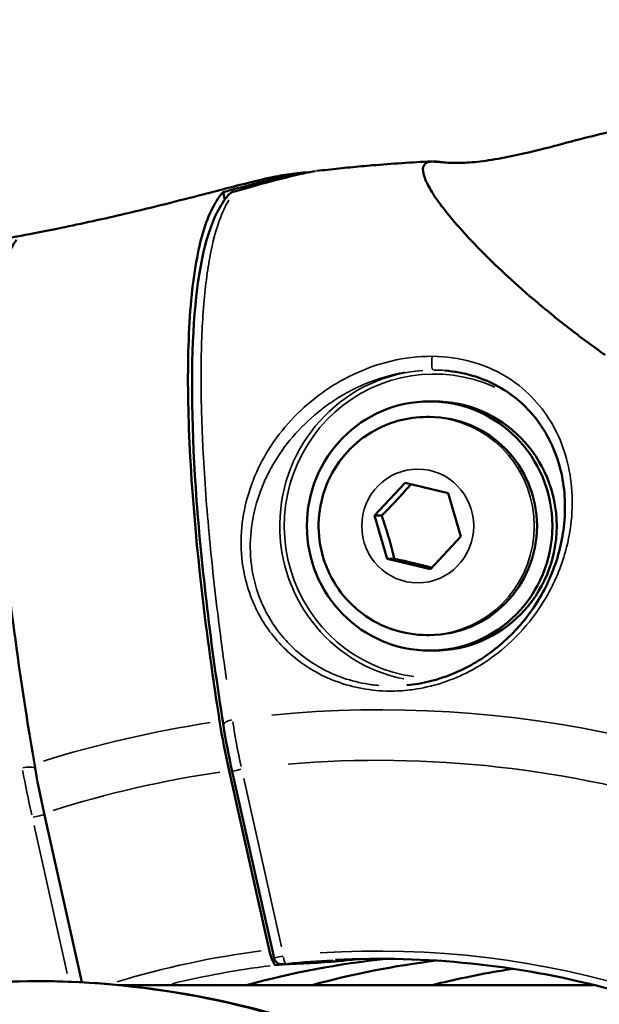
# Model space of a CAD drawing. Units: millimetres. Extents: x -24 to 7730, y 6 to 6366.
# Drawn here: x 2073 to 2111, y 2442 to 2506 of the extents above; entities that cross this region are included whole.
import ezdxf

# ---------------------------------------------------------------- set-up
doc = ezdxf.new("R2010")
doc.units = ezdxf.units.MM
doc.header["$MEASUREMENT"] = 0
doc.layers.add('Visible (ISO)', color=7, linetype='Continuous', lineweight=50)
doc.layers.add('Visible Narrow (ISO)', color=7, linetype='Continuous', lineweight=35)
doc.styles.get("Standard").update_dxf_attribs({"font": 'square721_bt_roman.ttf'})
doc.dimstyles.get("Standard").update_dxf_attribs({"dimtxt": 200, "dimasz": 100, "dimexe": 0.18, "dimexo": 0.0625, "dimgap": 40, "dimtad": 1, "dimdec": 0, "dimlfac": 0.1, "dimrnd": 5, "dimzin": 0, "dimdsep": 46, "dimtxsty": 'Standard', "dimcen": 0.09, "dimse1": 1, "dimse2": 1, "dimadec": 0, "dimazin": 0, "dimtfac": 1, "dimtdec": 0, "dimtofl": 0, "dimtmove": 0, "dimatfit": 3, "dimfxl": 1, "dimtolj": 1, "dimtzin": 0, "dimarcsym": 0})

# ---------------------------------------------------------------- blocks, each defined once
blk = doc.blocks.new('*D12')
at = {"color": 0, "lineweight": -2, "transparency": 16777216}
blk.add_line((249.784, 5795.942), (249.784, 105.622), dxfattribs=at)
at = {"color": 0, "transparency": 16777216}
for points in [[(233.117, 5795.942), (266.45, 5795.942), (249.784, 5895.942)], [(233.117, 105.622), (266.45, 105.622), (249.784, 5.622)]]:
    blk.add_solid(points, dxfattribs=at)
at = {"layer": 'Defpoints', "color": 0, "transparency": 16777216}
for p in [(4111.603, 5895.942), (249.784, 5.622), (4111.603, 5.622)]:
    blk.add_point(p, dxfattribs=at)
at = {"color": 0, "transparency": 16777216, "insert": (107.232, 2950.782), "char_height": 200, "attachment_point": 5, "rotation": 90}
blk.add_mtext('\\A1;590', dxfattribs=at)

msp = doc.modelspace()

# ---------------------------------------------------------------- linework, layer by layer
at = {"layer": 'Visible (ISO)'}
for p, q in [((2091.838, 2495.899), (2091.842, 2495.877)), ((2091.842, 2495.877), (2091.838, 2495.899)), ((2086.498, 2494.634), (2086.603, 2494.162)), ((2086.681, 2493.814), (2086.681, 2493.814)), ((2100.499, 2493.751), (2100.499, 2493.751)), ((2107.531, 2486.81), (2107.532, 2486.81)), ((2100.019, 2481.199), (2099.741, 2481.199)), ((2099.559, 2480.199), (2099.741, 2480.199)), ((2090.002, 2478.967), (2090.002, 2478.967)), ((2090.224, 2477.974), (2090.224, 2477.973)), ((2096.211, 2473.865), (2098.162, 2475.965)), ((2098.162, 2475.965), (2100.928, 2475.299)), ((2100.928, 2475.299), (2101.744, 2472.533)), ((2097.026, 2471.1), (2096.211, 2473.865)), ((2096.211, 2473.865), (2096.663, 2473.865)), ((2101.744, 2472.533), (2099.793, 2470.434)), ((2099.793, 2470.434), (2097.026, 2471.1)), ((2097.478, 2471.1), (2097.026, 2471.1)), ((2099.559, 2466.199), (2099.741, 2466.199)), ((2100.019, 2465.199), (2099.741, 2465.199)), ((2086.871, 2457.49), (2089.442, 2445.994)), ((2087.076, 2457.433), (2089.754, 2445.457)), ((2077.425, 2443.909), (2075, 2454.753)), ((2093.442, 2445.217), (2093.436, 2445.242)), ((2079.84, 2443.732), (2110.296, 2443.732))]:
    msp.add_line(p, q, dxfattribs=at)
msp.add_arc((2093.779, 2445.762), 0.5, 273.14871, 276.04352, dxfattribs=at)
for centre, major_axis, ratio, start_param, end_param in [((2101.999, 2474.394), (0, 8.715), 0.984808, 5.924697, 5.924754), ((2100.019, 2473.199), (0, 8), 0.984808, 3.141593, 6.283185), ((2099.741, 2473.199), (0, 7), 0.984808, 3.141593, 6.283185), ((2088.785, 2457.503), (-2.269, 9.789), 0.185965, 1.199223, 1.529072), ((2076.576, 2454.689), (-2.254, 9.79), 0.151658, 1.19949, 1.529413), ((2103.035, 2386.732), (0, 59.011), 0.984808, 0.10535, 0.261801), ((2089.633, 2445.996), (-0.227, 0.979), 0.185479, 1.52976, 3.109488), ((2099.927, 2386.732), (0, 58.855), 0.984808, 0.078633, 0.112123), ((2474.635, 2389.819), (856.825, 13.741), 0.080087, 2.030563, 2.035244), ((2107.251, 2386.732), (0, 59.011), 0.984808, 0.122292, 0.261801)]:
    msp.add_ellipse(centre, major_axis=major_axis, ratio=ratio, start_param=start_param, end_param=end_param, dxfattribs=at)
msp.add_ellipse((2099.741, 2473.199), major_axis=(0, 8), ratio=0.984808, dxfattribs=at)
for points, knots in [([(2101.995, 2496.517), (2102.397, 2496.536), (2102.861, 2496.579), (2103.866, 2496.716), (2104.419, 2496.815), (2105.775, 2497.095), (2106.591, 2497.295), (2108.935, 2497.9), (2110.472, 2498.331), (2112.02, 2498.662)], [0, 0, 0, 0, 0.162897, 0.162897, 0.338075, 0.338075, 0.590025, 0.590025, 1.066131, 1.066131, 1.066131, 1.066131]), ([(2099.866, 2496.602), (2099.512, 2496.571), (2099.229, 2496.312), (2099.392, 2495.529), (2099.834, 2494.676), (2100.572, 2493.623), (2101.603, 2492.379), (2102.928, 2490.958), (2104.516, 2489.411), (2106.359, 2487.764), (2108.474, 2486.031), (2110.091, 2484.825), (2110.962, 2484.211), (2111.01, 2484.177)], [0.0125997, 0.0125997, 0.0125997, 0.0125997, 0.125, 0.1875, 0.25, 0.3125, 0.375, 0.4375, 0.5, 0.5625, 0.625, 0.6875, 0.6911557, 0.6911557, 0.6911557, 0.6911557]), ([(2100.085, 2496.574), (2100.088, 2496.579), (2100.091, 2496.583), (2100.106, 2496.597), (2100.117, 2496.603), (2100.126, 2496.602)], [-0.02127278, -0.02127278, -0.02127278, -0.02127278, -0.01632559, -0.01632559, -0.00000596, -0.00000596, -0.00000596, -0.00000596]), ([(2087.213, 2494.679), (2088.484, 2495.032), (2089.648, 2495.348), (2091.37, 2495.781), (2091.997, 2495.922), (2092.41, 2495.979)], [0.0003281, 0.0003281, 0.0003281, 0.0003281, 0.466745, 0.466745, 0.8816611, 0.8816611, 0.8816611, 0.8816611]), ([(2096.074, 2496.351), (2095.835, 2496.331), (2095.595, 2496.31), (2095.116, 2496.266), (2094.877, 2496.244), (2094.399, 2496.197), (2094.16, 2496.173), (2093.681, 2496.123), (2093.443, 2496.097), (2092.965, 2496.044), (2092.726, 2496.017), (2092.487, 2495.989)], [2.75860876, 2.75860876, 2.75860876, 2.75860876, 2.76516811, 2.76516811, 2.77172745, 2.77172745, 2.7782868, 2.7782868, 2.78484614, 2.78484614, 2.79140549, 2.79140549, 2.79140549, 2.79140549]), ([(2071.805, 2491.475), (2071.845, 2491.488), (2071.903, 2491.503), (2072.263, 2491.589), (2072.79, 2491.689), (2074.221, 2491.964), (2075.092, 2492.131), (2076.734, 2492.468), (2077.424, 2492.614), (2078.726, 2492.9), (2079.324, 2493.035), (2080.561, 2493.323), (2081.198, 2493.475), (2082.689, 2493.84), (2083.533, 2494.053), (2085.531, 2494.565), (2086.625, 2494.852), (2088.414, 2495.308), (2089.124, 2495.481), (2089.92, 2495.648), (2090.138, 2495.688), (2090.309, 2495.711)], [6.429597, 6.429597, 6.429597, 6.429597, 6.5324, 6.5324, 6.917551, 6.917551, 7.282226, 7.282226, 7.517172, 7.517172, 7.70579, 7.70579, 7.901979, 7.901979, 8.167195, 8.167195, 8.556522, 8.556522, 8.91046, 8.91046, 9.084781, 9.084781, 9.084781, 9.084781]), ([(2091.838, 2495.899), (2091.638, 2495.899), (2091.271, 2495.841), (2090.145, 2495.595), (2089.344, 2495.391), (2087.802, 2494.984), (2087.171, 2494.814), (2086.498, 2494.634)], [-3.4635498, -3.4635498, -3.4635498, -3.4635498, -3.1182348, -3.1182348, -2.7186539, -2.7186539, -2.4781746, -2.4781746, -2.4781746, -2.4781746]), ([(2091.574, 2495.879), (2091.49, 2495.868), (2091.405, 2495.857), (2091.236, 2495.836), (2091.152, 2495.825), (2090.983, 2495.803), (2090.899, 2495.791), (2090.73, 2495.769), (2090.646, 2495.758), (2090.477, 2495.735), (2090.393, 2495.723), (2090.309, 2495.711)], [5.94128939, 5.94128939, 5.94128939, 5.94128939, 5.94361153, 5.94361153, 5.94593368, 5.94593368, 5.94825583, 5.94825583, 5.95057797, 5.95057797, 5.95290012, 5.95290012, 5.95290012, 5.95290012]), ([(2091.925, 2495.894), (2091.902, 2495.897), (2091.876, 2495.899), (2091.844, 2495.899), (2091.842, 2495.899), (2091.84, 2495.899), (2091.838, 2495.899)], [-0.05503211, -0.05503211, -0.05503211, -0.05503211, 0, 0, 0, 0.00392909, 0.00392909, 0.00392909, 0.00392909]), ([(2086.821, 2494.437), (2086.874, 2494.498), (2086.938, 2494.55), (2087.071, 2494.629), (2087.14, 2494.659), (2087.211, 2494.678)], [0, 0, 0, 0, 0.02425333, 0.02425333, 0.04663555, 0.04663555, 0.04663555, 0.04663555]), ([(2086.265, 2460.664), (2086.102, 2461.702), (2085.951, 2462.71), (2085.398, 2466.589), (2085.026, 2469.654), (2084.493, 2475.379), (2084.332, 2478.039), (2084.204, 2482.51), (2084.227, 2484.732), (2084.488, 2488.568), (2084.726, 2490.183), (2085.324, 2492.612), (2085.737, 2493.652), (2086.327, 2494.442), (2086.411, 2494.542), (2086.498, 2494.634)], [37.817888, 37.817888, 37.817888, 37.817888, 38.138883, 38.138883, 39.107169, 39.107169, 40.075456, 40.075456, 41.043674, 41.043674, 42.011892, 42.011892, 42.97977, 42.97977, 43.136073, 43.136073, 43.136073, 43.136073]), ([(2086.505, 2460.42), (2085.698, 2465.564), (2085.112, 2470.489), (2084.464, 2479.218), (2084.403, 2483.115), (2084.828, 2489.352), (2085.304, 2491.755), (2086.317, 2493.761), (2086.551, 2494.124), (2086.819, 2494.432)], [0, 0, 0, 0, 1.669381, 1.669381, 3.362391, 3.362391, 5.063527, 5.063527, 5.505138, 5.505138, 5.505138, 5.505138]), ([(2074.375, 2457.923), (2074.2, 2458.958), (2074.036, 2459.963), (2073.428, 2463.829), (2073.001, 2466.881), (2072.337, 2472.576), (2072.1, 2475.218), (2071.819, 2479.654), (2071.751, 2481.855), (2071.816, 2485.646), (2071.949, 2487.236), (2072.347, 2489.62), (2072.647, 2490.633), (2073.102, 2491.392), (2073.168, 2491.488), (2073.236, 2491.576)], [-20.695697, -20.695697, -20.695697, -20.695697, -20.374702, -20.374702, -19.406415, -19.406415, -18.438128, -18.438128, -17.46991, -17.46991, -16.501692, -16.501692, -15.533814, -15.533814, -15.377512, -15.377512, -15.377512, -15.377512]), ([(2098.285, 2462.974), (2099.28, 2463.071), (2100.282, 2463.322), (2102.141, 2464.078), (2103.021, 2464.59), (2104.612, 2465.81), (2105.335, 2466.535), (2106.591, 2468.15), (2107.118, 2469.063), (2107.95, 2471.023), (2108.228, 2472.092), (2108.493, 2474.32), (2108.434, 2475.494), (2107.921, 2477.819), (2107.405, 2478.978), (2106.284, 2480.467), (2105.853, 2480.923), (2104.938, 2481.678), (2104.467, 2481.993), (2103.499, 2482.493), (2103.008, 2482.693), (2101.934, 2483.009), (2101.338, 2483.122), (2100.725, 2483.176)], [0, 0, 0, 0, 0.30261, 0.30261, 0.60221, 0.60221, 0.912089, 0.912089, 1.24919, 1.24919, 1.630047, 1.630047, 2.070007, 2.070007, 2.569812, 2.569812, 2.815267, 2.815267, 3.023896, 3.023896, 3.205305, 3.205305, 3.396583, 3.396583, 3.396583, 3.396583]), ([(2099.559, 2466.199), (2098.821, 2466.199), (2098.083, 2466.319), (2096.682, 2466.785), (2096.019, 2467.131), (2094.833, 2468.016), (2094.311, 2468.555), (2093.458, 2469.772), (2093.129, 2470.451), (2092.699, 2471.881), (2092.598, 2472.631), (2092.636, 2474.129), (2092.775, 2474.875), (2093.282, 2476.285), (2093.648, 2476.949), (2094.57, 2478.125), (2095.124, 2478.638), (2096.365, 2479.459), (2097.05, 2479.769), (2098.351, 2480.119), (2098.955, 2480.199), (2099.559, 2480.199)], [6.050438, 6.050438, 6.050438, 6.050438, 6.366867, 6.366867, 6.684006, 6.684006, 7.002984, 7.002984, 7.324196, 7.324196, 7.647156, 7.647156, 7.970703, 7.970703, 8.293444, 8.293444, 8.614289, 8.614289, 8.932892, 8.932892, 9.19203, 9.19203, 9.19203, 9.19203]), ([(2090.274, 2445.067), (2090.268, 2445.067), (2090.261, 2445.067), (2090.246, 2445.066), (2090.238, 2445.066), (2090.22, 2445.067), (2090.21, 2445.067), (2090.177, 2445.07), (2090.155, 2445.074), (2090.09, 2445.088), (2090.047, 2445.104), (2089.961, 2445.15), (2089.917, 2445.183), (2089.857, 2445.246), (2089.836, 2445.273), (2089.789, 2445.349), (2089.767, 2445.402), (2089.754, 2445.457)], [0, 0, 0, 0, 0.00276126, 0.00276126, 0.00514919, 0.00514919, 0.00831424, 0.00831424, 0.01508876, 0.01508876, 0.02838309, 0.02838309, 0.04453802, 0.04453802, 0.0544707, 0.0544707, 0.07139756, 0.07139756, 0.07139756, 0.07139756]), ([(2134.013, 2431.412), (2131.799, 2433.327), (2129.442, 2435.072), (2124.497, 2438.181), (2121.908, 2439.546), (2116.559, 2441.865), (2113.798, 2442.819), (2108.166, 2444.294), (2105.295, 2444.815), (2099.509, 2445.414), (2096.594, 2445.491), (2093.69, 2445.344)], [1.9705506, 1.9705506, 1.9705506, 1.9705506, 2.1215424, 2.1215424, 2.2725342, 2.2725342, 2.423526, 2.423526, 2.5745178, 2.5745178, 2.7255096, 2.7255096, 2.7255096, 2.7255096]), ([(2093.831, 2445.265), (2094.04, 2445.287), (2094.249, 2445.308), (2094.667, 2445.347), (2094.877, 2445.366), (2095.168, 2445.39), (2095.249, 2445.397), (2095.331, 2445.403)], [3.50329997, 3.50329997, 3.50329997, 3.50329997, 3.51417512, 3.51417512, 3.52505028, 3.52505028, 3.52929031, 3.52929031, 3.52929031, 3.52929031]), ([(2099.897, 2443.732), (2100.615, 2443.91), (2101.337, 2444.075), (2102.859, 2444.392), (2103.661, 2444.541), (2104.674, 2444.707), (2104.883, 2444.74), (2105.091, 2444.772)], [1.83486591, 1.83486591, 1.83486591, 1.83486591, 1.87326732, 1.87326732, 1.91558588, 1.91558588, 1.92654778, 1.92654778, 1.92654778, 1.92654778]), ([(2045.648, 2435.896), (2046.377, 2436.337), (2047.114, 2436.761), (2050.181, 2438.431), (2052.593, 2439.532), (2060.723, 2442.569), (2066.796, 2443.766), (2078.804, 2444.143), (2084.889, 2443.342), (2096.363, 2439.885), (2101.895, 2437.185), (2111.722, 2430.24), (2116.138, 2425.909), (2123.32, 2416.175), (2126.173, 2410.649), (2129.987, 2399.067), (2130.982, 2392.861), (2130.982, 2386.732)], [0.127191, 0.127191, 0.127191, 0.127191, 0.384343, 0.384343, 1.184257, 1.184257, 3.017987, 3.017987, 4.838161, 4.838161, 6.659724, 6.659724, 8.482666, 8.482666, 10.307339, 10.307339, 12.146083, 12.146083, 12.146083, 12.146083])]:
    msp.add_open_spline(points, degree=3, knots=knots, dxfattribs=at)
for points in [[(2096.074, 2496.351), (2097.332, 2496.457), (2098.596, 2496.54), (2099.865, 2496.602)], [(2099.871, 2496.602), (2099.869, 2496.602), (2099.868, 2496.602), (2099.866, 2496.602)], [(2099.871, 2496.602), (2100.559, 2496.507), (2101.258, 2496.485), (2101.952, 2496.515)], [(2099.937, 2496.593), (2099.999, 2496.596), (2100.061, 2496.599), (2100.124, 2496.602)], [(2100.287, 2496.585), (2100.231, 2496.592), (2100.178, 2496.598), (2100.126, 2496.602)], [(2100.287, 2496.585), (2100.482, 2496.558), (2100.716, 2496.535), (2100.977, 2496.52)], [(2101.017, 2496.518), (2101.004, 2496.519), (2100.99, 2496.519), (2100.977, 2496.52)], [(2101.017, 2496.518), (2101.179, 2496.509), (2101.341, 2496.505), (2101.503, 2496.503)], [(2101.952, 2496.515), (2101.966, 2496.516), (2101.98, 2496.516), (2101.995, 2496.517)], [(2086.818, 2494.433), (2086.819, 2494.434), (2086.82, 2494.435), (2086.821, 2494.437)], [(2087.076, 2457.433), (2086.85, 2458.441), (2086.655, 2459.463), (2086.505, 2460.42)], [(2089.754, 2445.457), (2089.754, 2445.457), (2089.754, 2445.458), (2089.754, 2445.458)], [(2093.806, 2445.262), (2092.629, 2445.198), (2091.451, 2445.133), (2090.274, 2445.067)]]:
    msp.add_open_spline(points, degree=3, dxfattribs=at)
for points, weights in [([(2098.536, 2475.875), (2097.676, 2474.88), (2096.663, 2473.865)], [1.01123167462, 1.14886454111, 1]), ([(2096.663, 2473.865), (2097.143, 2472.482), (2097.478, 2471.1)], [1, 1.15470053838, 1]), ([(2097.478, 2471.1), (2098.771, 2470.804), (2099.878, 2470.526)], [1, 1.1351601921, 1.03414437964])]:
    msp.add_rational_spline(points, weights, degree=2, dxfattribs=at)
at = {"layer": 'Visible Narrow (ISO)'}
for p, q in [((2109.814, 2485.037), (2109.818, 2485.037)), ((2090.228, 2446.192), (2087.811, 2456.997)), ((2074.362, 2453.971), (2076.486, 2444.473))]:
    msp.add_line(p, q, dxfattribs=at)
for centre, major_axis, ratio, start_param, end_param in [((2087.37, 2494.1), (-0.161, 0.578), 0.530101, 6.121326, 6.271077), ((2087.37, 2494.1), (-0.161, 0.578), 0.530101, 6.112654, 6.112701), ((2106.878, 2386.742), (0, 106.972), 0.984808, 0.058963, 0.058964), ((2106.901, 2386.742), (0, 106.957), 0.984808, 0.059071, 0.059073), ((2104.062, 2474.223), (0, 13.141), 0.984808, 6.022634, 6.022681), ((2103.812, 2474.223), (0, 13.141), 0.984808, 5.991629, 5.991698), ((2099.961, 2483.712), (-0.004, -0.5), 0.173644, 3.973658, 6.146283), ((2100.019, 2473.199), (0, -9.754), 0.984808, 2.723576, 6.149312), ((2099.977, 2473.199), (0, 10.004), 0.984808, 0.068704, 2.948027), ((2101.071, 2474.223), (0, 10.262), 0.984808, 0.793393, 0.7934), ((2099.559, 2473.199), (0, -7), 0.984808, 0.15708, 2.984513), ((2100.019, 2473.199), (0, -9.754), 0.984808, 2.0858, 2.086004), ((2096.556, 2386.732), (0, 74.667), 0.984808, 5.758467, 6.377845), ((2096.547, 2386.732), (0, 74.667), 0.984808, 0.148602, 0.298002), ((2087.246, 2460.536), (-0.741, -0.116), 0.353597, 4.93694, 6.21233), ((2103.133, 2447.736), (12.72, -27.769), 0.377057, 4.066431, 4.177703), ((2096.462, 2386.732), (0, 71.425), 0.984808, 5.599921, 6.365856), ((2087.867, 2444.216), (11.942, -27.99), 0.319514, 4.086873, 4.198146), ((2073.795, 2457.434), (0.74, 0.125), 0.355507, 0.576894, 1.717917), ((2096.454, 2386.732), (0, 71.425), 0.984808, 0.145322, 0.301282), ((2087.807, 2457.597), (-0.732, -0.164), 0.038455, 4.952698, 6.21316), ((2074.374, 2454.499), (0.732, 0.164), 0.038455, 0.541308, 1.677934), ((2096.462, 2386.732), (0, 59.185), 0.984808, 5.618254, 6.347523), ((2096.454, 2386.732), (0, 59.689), 0.984808, 0.128488, 0.289092), ((2090.449, 2445.591), (0.053, -0.497), 0.172694, 4.772913, 6.194483), ((2099.841, 2386.732), (0, 58.85), 0.984808, 0.079192, 0.102589), ((2096.629, 2386.732), (0, 58.689), 0.984808, 0.123639, 0.23433), ((2090.246, 2445.567), (0.028, -0.499), 0.981941, 0.002727, 0.051819), ((2346.1, 2407.631), (-684.246, -18.72), 0.069913, 5.088344, 5.093344), ((2096.55, 2386.732), (0, 58.685), 0.984808, 0.05228, 0.102086), ((2093.779, 2445.762), (0.027, -0.499), 0.981938, 0.002489, 0.047282), ((2093.779, 2445.762), (0.053, -0.497), 0.172712, 6.274106, 6.282707), ((2113.657, 2386.732), (0, 58.689), 0.984808, 0.153371, 0.235894)]:
    msp.add_ellipse(centre, major_axis=major_axis, ratio=ratio, start_param=start_param, end_param=end_param, dxfattribs=at)
msp.add_ellipse((2098.977, 2473.199), major_axis=(0, 3.65), ratio=0.984808, dxfattribs=at)
for points, knots in [([(2099.968, 2496.588), (2099.993, 2496.585), (2100.017, 2496.582), (2100.136, 2496.568), (2100.232, 2496.558), (2100.518, 2496.531), (2100.711, 2496.519), (2100.96, 2496.509), (2101.019, 2496.507), (2101.335, 2496.499), (2101.593, 2496.502), (2101.849, 2496.511)], [0.000106949, 0.000106949, 0.000106949, 0.000106949, 0.000184596, 0.000184596, 0.00047792, 0.00047792, 0.001057874, 0.001057874, 0.001236681, 0.001236681, 0.002032835, 0.002032835, 0.002032835, 0.002032835]), ([(2100.934, 2496.523), (2100.867, 2496.527), (2100.8, 2496.531), (2100.684, 2496.54), (2100.636, 2496.544), (2100.535, 2496.554), (2100.482, 2496.559), (2100.387, 2496.569), (2100.345, 2496.574), (2100.294, 2496.58), (2100.286, 2496.581), (2100.242, 2496.586), (2100.204, 2496.591), (2100.168, 2496.596)], [0.0186806151, 0.0186806151, 0.0186806151, 0.0186806151, 0.0188841606, 0.0188841606, 0.0190308269, 0.0190308269, 0.0191887439, 0.0191887439, 0.0193171479, 0.0193171479, 0.0193410355, 0.0193410355, 0.0194504861, 0.0194504861, 0.0194504861, 0.0194504861]), ([(2087.634, 2494.787), (2088.593, 2495.053), (2090.608, 2495.601), (2091.935, 2495.907), (2092.368, 2495.973)], [-0.8934839, -0.8934839, -0.8934839, -0.8934839, -0.5365392, -0.0752205, -0.0752205, -0.0752205, -0.0752205]), ([(2086.706, 2463.351), (2086.518, 2464.655), (2086.346, 2465.936), (2086.19, 2467.188), (2086.189, 2467.192), (2086.189, 2467.196), (2085.933, 2469.251), (2085.721, 2471.223), (2085.551, 2473.12), (2085.55, 2473.128), (2085.55, 2473.136), (2085.381, 2475.021), (2085.256, 2476.824), (2085.176, 2478.553), (2085.175, 2478.564), (2085.175, 2478.575), (2085.135, 2479.426), (2085.107, 2480.249), (2085.09, 2481.053), (2085.09, 2481.065), (2085.09, 2481.076), (2085.074, 2481.866), (2085.069, 2482.625), (2085.075, 2483.368), (2085.075, 2483.38), (2085.075, 2483.393), (2085.088, 2484.86), (2085.145, 2486.209), (2085.249, 2487.451), (2085.25, 2487.464), (2085.251, 2487.477), (2085.302, 2488.082), (2085.364, 2488.658), (2085.44, 2489.216), (2085.442, 2489.229), (2085.443, 2489.242), (2085.517, 2489.785), (2085.602, 2490.294), (2085.7, 2490.78), (2085.702, 2490.79), (2085.704, 2490.801), (2085.898, 2491.759), (2086.137, 2492.579), (2086.417, 2493.248), (2086.417, 2493.25), (2086.418, 2493.251), (2086.556, 2493.581), (2086.704, 2493.875), (2086.862, 2494.132)], [0.00281005, 0.00281005, 0.00281005, 0.00281005, 0.00712729, 0.00712729, 0.007142, 0.007142, 0.007142, 0.01425463, 0.01425463, 0.01428422, 0.01428422, 0.01428422, 0.02138198, 0.02138198, 0.02142655, 0.02142655, 0.02142655, 0.02494566, 0.02494566, 0.02499774, 0.02499774, 0.02499774, 0.02850933, 0.02850933, 0.02856895, 0.02856895, 0.02856895, 0.03563668, 0.03563668, 0.03571141, 0.03571141, 0.03571141, 0.03920035, 0.03920035, 0.03928264, 0.03928264, 0.03928264, 0.04276402, 0.04276402, 0.04284187, 0.04284187, 0.04284187, 0.04989137, 0.04989137, 0.04990799, 0.04990799, 0.04990799, 0.05339208, 0.05339208, 0.05339208, 0.05339208]), ([(2099.907, 2484.092), (2099.907, 2484.092), (2099.907, 2484.092), (2099.907, 2484.092), (2099.03, 2484.098), (2097.231, 2483.881), (2095.515, 2483.256), (2094.647, 2482.832), (2094.455, 2482.736), (2094.125, 2482.561), (2093.484, 2482.192), (2092.278, 2481.375), (2090.189, 2479.478), (2088.542, 2476.855), (2087.724, 2473.964), (2087.513, 2470.971), (2088.363, 2467.759), (2090.382, 2465.229), (2092.609, 2463.597), (2094.835, 2462.767), (2097.013, 2462.565), (2098.188, 2462.631), (2099.357, 2462.796), (2100.656, 2463.118), (2103.129, 2464.172), (2105.474, 2466.048), (2107.46, 2468.82), (2108.802, 2472.068), (2109.093, 2476.05), (2108.018, 2479.349), (2106.347, 2481.547), (2104.654, 2482.9), (2102.497, 2483.843), (2100.785, 2484.085), (2099.907, 2484.092)], [-0.000006, -0.000006, -0.000006, -0.000006, 0, 0, 0, 0.238399, 0.476797, 0.491697, 0.506597, 0.536397, 0.595997, 0.715196, 0.953595, 1.430392, 1.668791, 1.90719, 2.383987, 2.681985, 2.860784, 3.178649, 3.337582, 3.456781, 3.496514, 3.655447, 3.814379, 4.21171, 4.450109, 4.767974, 5.244771, 5.721569, 5.959968, 6.198366, 6.436765, 6.675158, 6.675158, 6.675158, 6.675158]), ([(2096.482, 2462.962), (2096.184, 2462.988), (2094.796, 2463.171), (2092.916, 2463.868), (2090.803, 2465.408), (2088.895, 2467.797), (2088.103, 2470.83), (2088.322, 2473.656), (2089.117, 2476.385), (2090.699, 2478.861), (2092.696, 2480.651), (2093.846, 2481.421), (2094.458, 2481.769), (2094.773, 2481.934), (2094.955, 2482.025), (2095.783, 2482.424), (2096.845, 2482.808), (2097.909, 2483.024), (2098.142, 2483.063)], [3.410458, 3.410458, 3.410458, 3.410458, 3.496514, 3.814379, 3.993178, 4.291177, 4.767974, 5.006373, 5.244771, 5.721569, 5.959968, 6.079167, 6.138767, 6.168566, 6.183466, 6.198366, 6.436765, 6.503342, 6.503342, 6.503342, 6.503342]), ([(2089.756, 2445.459), (2089.758, 2445.461), (2089.763, 2445.463), (2089.789, 2445.472), (2089.828, 2445.481), (2089.983, 2445.517), (2090.138, 2445.548), (2090.311, 2445.582)], [0.000192031, 0.000192031, 0.000192031, 0.000192031, 0.0002963189, 0.0002963189, 0.0005926378, 0.0005926378, 0.0011329995, 0.0011329995, 0.0011329995, 0.0011329995]), ([(2090.482, 2445.092), (2090.424, 2445.086), (2090.373, 2445.08), (2090.311, 2445.072), (2090.296, 2445.07), (2090.296, 2445.07)], [0.0000198688, 0.0000198688, 0.0000198688, 0.0000198688, 0.0001986878, 0.0001986878, 0.0003502259, 0.0003502259, 0.0003502259, 0.0003502259]), ([(2130.518, 2392.815), (2130.338, 2394.519), (2130.084, 2396.215), (2129.754, 2397.895), (2129.035, 2401.568), (2127.959, 2405.17), (2126.548, 2408.63), (2125.136, 2412.09), (2123.389, 2415.409), (2121.34, 2418.523), (2119.291, 2421.637), (2116.94, 2424.546), (2114.332, 2427.194), (2111.723, 2429.843), (2108.859, 2432.23), (2105.792, 2434.311), (2102.725, 2436.392), (2099.457, 2438.166), (2096.049, 2439.599), (2092.641, 2441.032), (2089.095, 2442.125), (2085.477, 2442.855), (2081.86, 2443.586), (2078.172, 2443.955), (2074.483, 2443.955), (2070.795, 2443.955), (2067.107, 2443.586), (2063.489, 2442.855), (2059.872, 2442.125), (2056.325, 2441.032), (2052.918, 2439.599), (2051.872, 2439.159), (2050.84, 2438.687), (2049.823, 2438.185)], [0.5169519, 0.5169519, 0.5169519, 0.5169519, 0.53125, 0.53125, 0.53125, 0.5625, 0.5625, 0.5625, 0.59375, 0.59375, 0.59375, 0.625, 0.625, 0.625, 0.65625, 0.65625, 0.65625, 0.6875, 0.6875, 0.6875, 0.71875, 0.71875, 0.71875, 0.75, 0.75, 0.75, 0.78125, 0.78125, 0.78125, 0.8125, 0.8125, 0.8125, 0.8220867, 0.8220867, 0.8220867, 0.8220867])]:
    msp.add_open_spline(points, degree=3, knots=knots, dxfattribs=at)
for points in [[(2086.84, 2494.457), (2086.954, 2494.578), (2087.098, 2494.649), (2087.24, 2494.68)], [(2099.995, 2483.212), (2100.228, 2483.21), (2100.459, 2483.199), (2100.687, 2483.18)]]:
    msp.add_open_spline(points, degree=3, dxfattribs=at)

# ---------------------------------------------------------------- dimensions: what is measured, and where the dimension line sits
dim = msp.add_linear_dim(base=(249.784, 5.622), p1=(4111.603, 5895.942), p2=(4111.603, 5.622), angle=90, dimstyle='Standard')
dim.commit()
dim.dimension.update_dxf_attribs({"geometry": '*D12', "text_midpoint": (107.232, 2950.782)})

doc.saveas('drawing.dxf')
